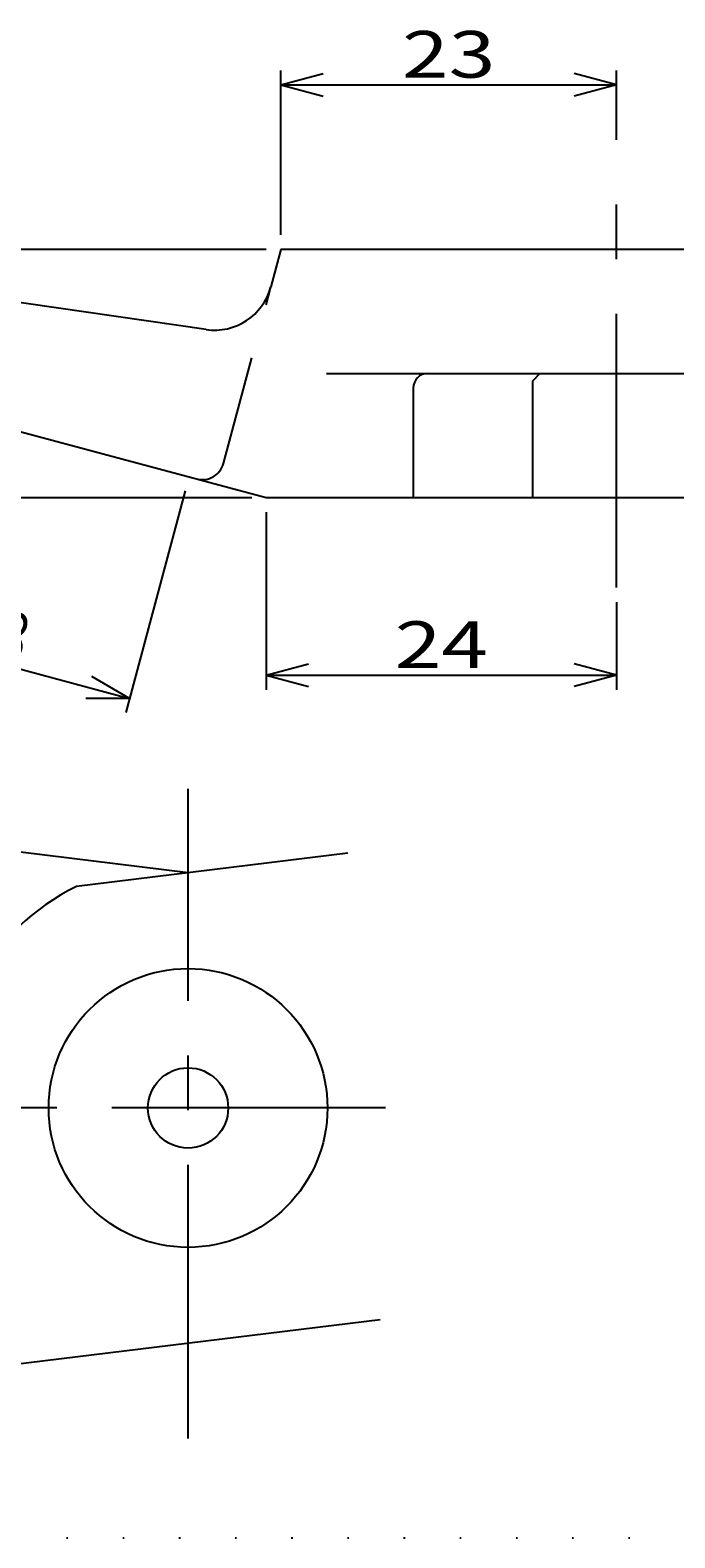
# Model space of a CAD drawing. Extents: x 0 to 283, y 1 to 199.
# Drawn here: x 125 to 169, y 1 to 104 of the extents above; entities that cross this region are included whole.
import ezdxf
from ezdxf.enums import TextEntityAlignment as Align

# ---------------------------------------------------------------- set-up
doc = ezdxf.new("R2010")
doc.units = 0
doc.header["$LTSCALE"] = 15
for name, pattern in [('CENTER', [2, 1.25, -0.25, 0.25, -0.25]), ('DASHED', [0.75, 0.5, -0.25]), ('DOT', [0.25, 0, -0.25])]:
    doc.linetypes.add(name, pattern=pattern)
doc.layers.add('CSLAYER1', color=7, linetype='CONTINUOUS')
doc.styles.add('FX_FONT', font='monotxt', dxfattribs={"height": 1, "bigfont": 'bigfont'})
doc.styles.get("Standard").update_dxf_attribs({"font": 'txt', "bigfont": 'extfont.shx'})
doc.dimstyles.get("Standard").update_dxf_attribs({"dimtxt": 0.18, "dimasz": 0.18, "dimexe": 0.18, "dimexo": 0.0625, "dimgap": 0.09, "dimtad": 0, "dimtih": 1, "dimtoh": 1, "dimdec": 4, "dimzin": 0, "dimtxsty": 'STANDARD', "dimcen": 0.09, "dimazin": 3, "dimtfac": 1, "dimtdec": 4, "dimtofl": 0, "dimtmove": 0, "dimatfit": 3, "dimtolj": 1, "dimtzin": 0})

# ---------------------------------------------------------------- blocks, each defined once
blk = doc.blocks.new('*D2')
at = {"layer": 'CSLAYER1', "color": 4, "linetype": 'CONTINUOUS'}
for p, q in [((141.8875, 90.280263), (141.8875, 101.546324)), ((141.8875, 100.546324), (144.785277, 101.322781)), ((164.8875, 100.546324), (161.989723, 101.322781)), ((164.8875, 96.798078), (164.8875, 101.546324)), ((141.8875, 100.546324), (164.8875, 100.546324)), ((141.8875, 100.546324), (144.785277, 99.769867)), ((164.8875, 100.546324), (161.989723, 99.769867))]:
    blk.add_line(p, q, dxfattribs=at)
at = {"layer": 'CSLAYER1', "color": 4, "style": 'FX_FONT', "oblique": 15, "width": 1.2}
blk.add_text('23', height=3.2, dxfattribs=at).set_placement((150.187497, 101.046326), (156.587497, 101.046326), align=Align.FIT)
blk = doc.blocks.new('*D3')
at = {"layer": 'CSLAYER1', "color": 4, "linetype": 'CONTINUOUS'}
for p, q in [((140.8875, 71.280263), (140.8875, 59.098684)), ((164.8875, 65.117432), (164.8875, 59.098684)), ((140.8875, 60.098684), (143.785277, 60.875141)), ((140.8875, 60.098684), (164.8875, 60.098684)), ((140.8875, 60.098684), (143.785277, 59.322227)), ((164.8875, 60.098684), (161.989723, 60.875141)), ((164.8875, 60.098684), (161.989723, 59.322227))]:
    blk.add_line(p, q, dxfattribs=at)
at = {"layer": 'CSLAYER1', "color": 4, "style": 'FX_FONT', "oblique": 15, "width": 1.2}
blk.add_text('24', height=3.2, dxfattribs=at).set_placement((149.687497, 60.598682), (156.087497, 60.598682), align=Align.FIT)
blk = doc.blocks.new('*D13')
at = {"layer": 'CSLAYER1', "color": 4, "linetype": 'CONTINUOUS'}
for p, q in [((98.628681, 82.568203), (94.560762, 67.386525)), ((135.333862, 72.73308), (131.265944, 57.551401)), ((94.819581, 68.352451), (131.524763, 58.517327)), ((94.819581, 68.352451), (97.819581, 68.352451)), ((94.819581, 68.352451), (97.417658, 66.852451)), ((131.524763, 58.517327), (128.926687, 60.017327)), ((131.524763, 58.517327), (128.524763, 58.517327))]:
    blk.add_line(p, q, dxfattribs=at)
at = {"layer": 'CSLAYER1', "color": 4, "style": 'FX_FONT', "oblique": 15, "width": 0.913044}
blk.add_text('切刃部有効38', height=3.2, rotation=344.99999936, dxfattribs=at).set_placement((102.483213, 66.816624), (124.119952, 61.019077), align=Align.FIT)

msp = doc.modelspace()

# ---------------------------------------------------------------- linework, layer by layer
at = {"layer": 'CSLAYER1', "color": 4, "linetype": 'CENTER'}
for p, q in [((164.8875, 66.117432), (164.8875, 95.798078)), ((145.015006, 80.780263), (151.956739, 80.780263)), ((135.528947, 7.79819), (135.528947, 52.329099)), ((149.046881, 30.453947), (63.811052, 30.453947))]:
    msp.add_line(p, q, dxfattribs=at)
at = {"layer": 'CSLAYER1', "color": 4, "linetype": 'CONTINUOUS'}
for p, q in [((140.8875, 89.280263), (83.208648, 89.280263)), ((83.208648, 72.280263), (139.8875, 72.280263))]:
    msp.add_line(p, q, dxfattribs=at)
at = {"layer": 'CSLAYER1', "color": 3, "linetype": 'CONTINUOUS'}
for p, q in [((136.762215, 83.790154), (98.8875, 89.280263)), ((141.8875, 89.280263), (141.199739, 86.713505)), ((190.8875, 89.280263), (141.8875, 89.280263)), ((98.8875, 83.534129), (140.8875, 72.280263)), ((151.956739, 80.780263), (177.818261, 80.780263)), ((159.142937, 80.280263), (159.642937, 80.780263)), ((150.956739, 79.780263), (150.956739, 72.280263)), ((159.142937, 72.280263), (159.142937, 80.280263)), ((140.8875, 72.280263), (190.8875, 72.280263)), ((135.528947, 46.572798), (105.704289, 50.214761)), ((146.481794, 47.910277), (127.887348, 45.639663)), ((148.68763, 15.941937), (105.704289, 10.693133))]:
    msp.add_line(p, q, dxfattribs=at)
at = {"layer": 'CSLAYER1', "color": 4, "linetype": 'DASHED'}
msp.add_line((137.958741, 74.617936), (141.199739, 86.713505), dxfattribs=at)
at = {"layer": 'CSLAYER1', "color": 3, "linetype": 'DOT'}
msp.add_line((4, 1), (283, 1), dxfattribs=at)
at = {"layer": 'CSLAYER1', "color": 3, "linetype": 'CONTINUOUS'}
for radius in [9.55, 2.75]:
    msp.add_circle((135.528947, 30.453947), radius, dxfattribs=at)
for centre, radius, start, end in [((137.336036, 87.748781), 4, 261.752167, 345), ((151.956739, 79.780263), 1, 90, 180), ((135.528947, 30.453947), 17, 116.711985, 181.67733)]:
    msp.add_arc(centre, radius, start, end, dxfattribs=at)
at = {"layer": 'CSLAYER1', "color": 4, "linetype": 'DASHED'}
msp.add_arc((136.509853, 75.006165), 1.5, 255, 345, dxfattribs=at)
at = {"layer": 'CSLAYER1', "color": 3}
for p in [(164.8875, 80.780263), (135.528947, 30.453947)]:
    msp.add_point(p, dxfattribs=at)

# ---------------------------------------------------------------- dimensions: what is measured, and where the dimension line sits
at = {"layer": 'CSLAYER1', "color": 4}
for base, p1, p2, picture, middle in [((164.8875, 100.546324), (141.8875, 89.280263), (164.8875, 95.798078), '*D2', (153.387497, 101.046326)), ((164.8875, 60.098684), (140.8875, 72.280263), (164.8875, 66.117432), '*D3', (152.887497, 60.598682))]:
    dim = msp.add_linear_dim(base=base, p1=p1, p2=p2, dimstyle='Standard', dxfattribs=at)
    dim.commit()
    dim.dimension.update_dxf_attribs({"geometry": picture, "text_midpoint": middle})
dim = msp.add_aligned_dim(p1=(98.8875, 83.534129), p2=(135.592681, 73.699006), distance=-15.71723, dimstyle='Standard', dxfattribs=at)
dim.commit()
dim.dimension.update_dxf_attribs({"geometry": '*D13', "text_midpoint": (113.301582, 63.91785)})

doc.saveas('drawing.dxf')
